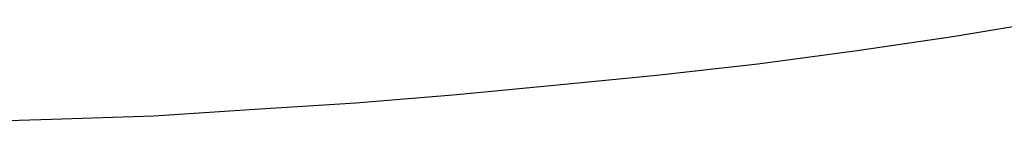
# Model space of a CAD drawing. Units: millimetres. Extents: x 0 to 420, y 0 to 297.
# Drawn here: x 123 to 134, y 70 to 71 of the extents above; entities that cross this region are included whole.
import ezdxf

# ---------------------------------------------------------------- set-up
doc = ezdxf.new("R2010")
doc.units = ezdxf.units.MM
doc.layers.add('0-2 SUNPOU', color=7, linetype='Continuous')

msp = doc.modelspace()

# ---------------------------------------------------------------- linework, layer by layer
at = {"layer": '0-2 SUNPOU', "color": 7, "linetype": 'Continuous'}
for p, q in [((133.459, 70.468), (134.565, 70.65)), ((132.371, 70.305), (133.459, 70.468)), ((131.264, 70.16), (132.371, 70.305)), ((130.14, 70.033), (131.264, 70.16)), ((129.034, 69.924), (130.14, 70.033)), ((127.91, 69.815), (129.034, 69.924)), ((126.786, 69.725), (127.91, 69.815)), ((125.661, 69.652), (126.786, 69.725)), ((123.395, 69.543), (124.537, 69.58)), ((124.537, 69.58), (125.661, 69.652)), ((122.271, 69.507), (123.395, 69.543))]:
    msp.add_line(p, q, dxfattribs=at)

doc.saveas('drawing.dxf')
